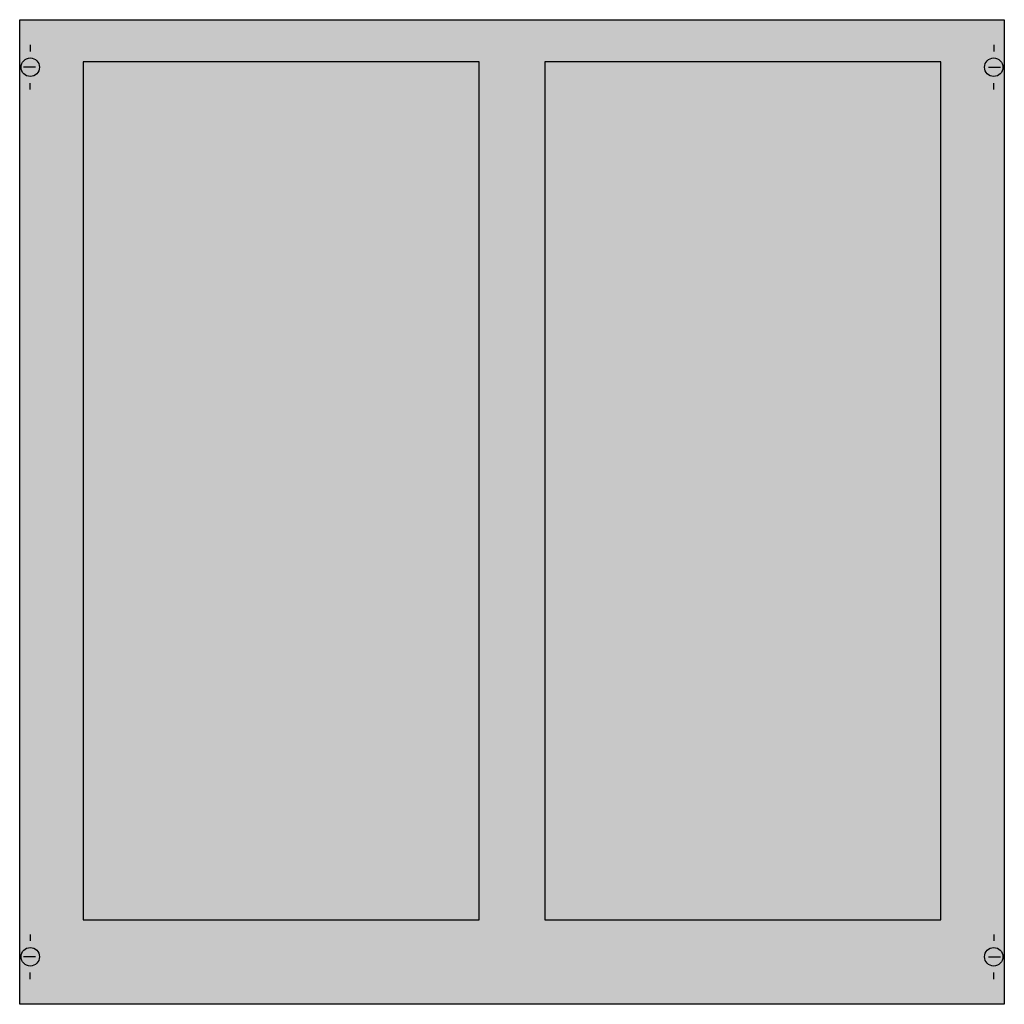
# Model space of a CAD drawing. Extents: x 0.2 to 74.8, y 0.2 to 74.8.
import ezdxf

# ---------------------------------------------------------------- set-up
doc = ezdxf.new("R2010")
doc.units = 0
doc.layers.get('0').update_dxf_attribs({"linetype": 'CONTINUOUS'})
doc.layers.add('1', color=7, linetype='CONTINUOUS')

# ---------------------------------------------------------------- blocks, each defined once
blk = doc.blocks.new('ag245')
at = {"layer": '1', "color": 7, "linetype": 'CONTINUOUS'}
for p, q in [((1, 72.9), (1, 72.4)), ((74, 72.9), (74, 72.4)), ((1.4, 71.2), (0.5, 71.2)), ((73.6, 71.2), (74.5, 71.2)), ((1, 69.5), (1, 70)), ((74, 69.5), (74, 70)), ((1, 5.5), (1, 5)), ((74, 5.5), (74, 5)), ((1.4, 3.8), (0.5, 3.8)), ((73.6, 3.8), (74.5, 3.8)), ((1, 2.1), (1, 2.6)), ((74, 2.1), (74, 2.6))]:
    blk.add_line(p, q, dxfattribs=at)
for points in [[(74.8, 74.8), (74.8, 0.2), (0.2, 0.2), (0.2, 74.8)], [(35, 6.6), (35, 71.6), (5, 71.6), (5, 6.6)], [(70, 6.6), (70, 71.6), (40, 71.6), (40, 6.6)]]:
    blk.add_lwpolyline(points, close=True, dxfattribs=at)
for centre in [(1, 71.2), (74, 71.2), (1, 3.8), (74, 3.8)]:
    blk.add_circle(centre, 0.7, dxfattribs=at)
at = {"layer": '1', "color": 255, "linetype": 'CONTINUOUS'}
blk.add_solid([(74.8, 74.8), (74.8, 0.2), (0.2, 74.8), (0.2, 0.2)], dxfattribs=at)

msp = doc.modelspace()

# ---------------------------------------------------------------- block references
msp.add_blockref('ag245', (0, 0))

doc.saveas('drawing.dxf')
